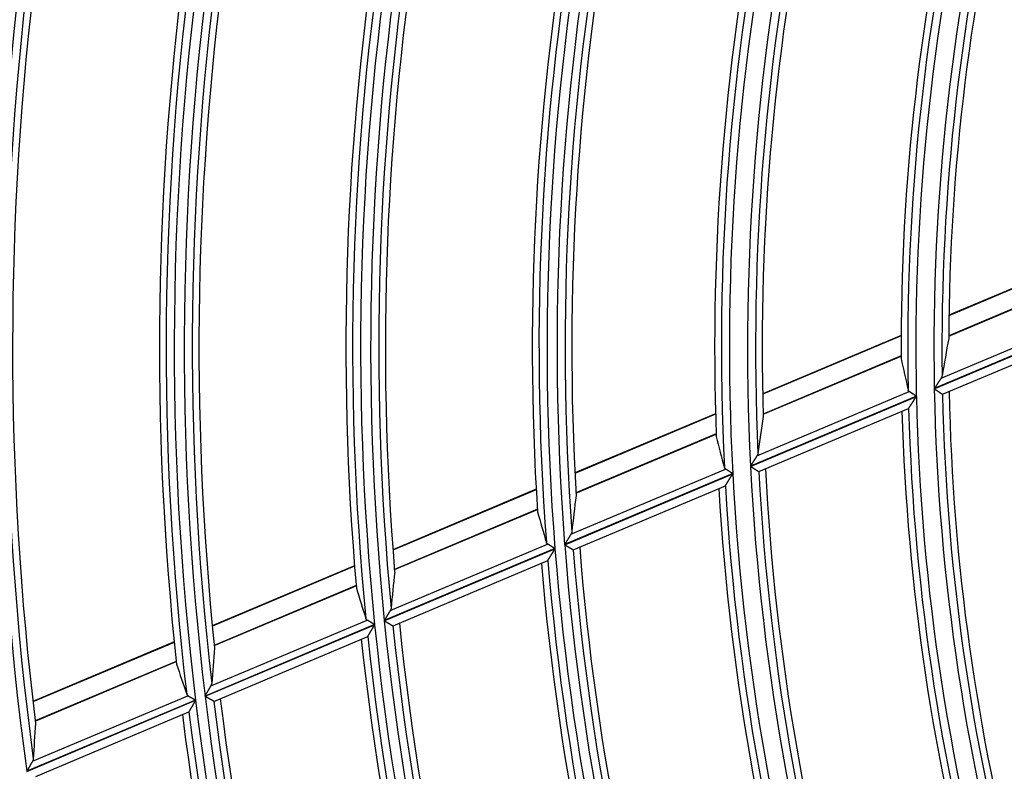
# Model space of a CAD drawing. Units: millimetres. Extents: x 442 to 8862, y 35 to 6040.
# Drawn here: x 1865 to 1926, y 3233 to 3280 of the extents above; entities that cross this region are included whole.
import ezdxf

# ---------------------------------------------------------------- set-up
doc = ezdxf.new("R2010")
doc.units = ezdxf.units.MM
doc.layers.add('LG-Product', color=3, linetype='Continuous')

msp = doc.modelspace()

# ---------------------------------------------------------------- linework, layer by layer
at = {"layer": 'LG-Product', "linetype": 'Continuous'}
for p, q in [((1931.627, 3265.347), (1922.698, 3261.583)), ((1931.629, 3265.376), (1922.699, 3261.612)), ((1931.576, 3264.095), (1922.686, 3260.347)), ((1922.686, 3260.335), (1931.576, 3264.082)), ((1932.422, 3261.569), (1921.798, 3257.09)), ((1921.798, 3257.073), (1932.421, 3261.551)), ((1922.218, 3257.734), (1931.996, 3261.856)), ((1922.311, 3256.747), (1931.912, 3260.794)), ((1919.748, 3260.369), (1911.213, 3256.771)), ((1919.748, 3260.339), (1911.213, 3256.742)), ((1919.747, 3259.108), (1911.242, 3255.523)), ((1911.243, 3255.511), (1919.747, 3259.096)), ((1920.69, 3256.624), (1910.458, 3252.31)), ((1910.459, 3252.293), (1920.691, 3256.606)), ((1910.858, 3252.946), (1920.254, 3256.907)), ((1922.301, 3256.747), (1922.309, 3256.746)), ((1910.982, 3251.971), (1920.215, 3255.863)), ((1908.303, 3255.544), (1899.626, 3251.887)), ((1908.304, 3255.515), (1899.627, 3251.858)), ((1908.343, 3254.301), (1899.692, 3250.655)), ((1899.693, 3250.643), (1908.343, 3254.289)), ((1909.363, 3251.849), (1898.994, 3247.478)), ((1898.995, 3247.461), (1909.364, 3251.832)), ((1899.378, 3248.107), (1908.918, 3252.128)), ((1910.973, 3251.971), (1910.98, 3251.97)), ((1899.528, 3247.143), (1908.911, 3251.098)), ((1897.238, 3250.88), (1888.398, 3247.154)), ((1897.239, 3250.851), (1888.401, 3247.126)), ((1897.31, 3249.651), (1888.494, 3245.934)), ((1888.495, 3245.922), (1897.311, 3249.639)), ((1888.237, 3243.411), (1897.942, 3247.501)), ((1898.395, 3247.225), (1887.866, 3242.787)), ((1887.868, 3242.771), (1898.396, 3247.208)), ((1899.518, 3247.143), (1899.526, 3247.142)), ((1886.03, 3246.156), (1877.258, 3242.458)), ((1886.033, 3246.127), (1877.261, 3242.43)), ((1888.408, 3242.456), (1897.961, 3246.482)), ((1886.131, 3244.938), (1877.378, 3241.249)), ((1877.379, 3241.237), (1886.132, 3244.926)), ((1887.271, 3242.536), (1876.81, 3238.127)), ((1876.812, 3238.11), (1887.273, 3242.52)), ((1877.17, 3238.746), (1886.811, 3242.81)), ((1888.398, 3242.456), (1888.406, 3242.455)), ((1874.906, 3241.466), (1866.187, 3237.791)), ((1874.909, 3241.438), (1866.19, 3237.763)), ((1877.358, 3237.798), (1886.852, 3241.8)), ((1875.031, 3240.259), (1866.329, 3236.591)), ((1866.331, 3236.58), (1875.032, 3240.248)), ((1876.219, 3237.878), (1865.813, 3233.491)), ((1865.815, 3233.475), (1876.221, 3237.861)), ((1866.163, 3234.106), (1875.753, 3238.148)), ((1877.358, 3237.798), (1877.35, 3237.799)), ((1866.368, 3233.165), (1875.803, 3237.142)), ((1875.809, 3237.149), (1875.802, 3237.142))]:
    msp.add_line(p, q, dxfattribs=at)
for points in [[(1922.218, 3257.734), (1922.211, 3257.724), (1922.204, 3257.714), (1922.197, 3257.703), (1922.19, 3257.692), (1922.183, 3257.681), (1922.175, 3257.67), (1922.168, 3257.658), (1922.16, 3257.647), (1922.153, 3257.635), (1922.145, 3257.623), (1922.137, 3257.611), (1922.129, 3257.599), (1922.121, 3257.586), (1922.113, 3257.574), (1922.105, 3257.561), (1922.096, 3257.549), (1922.088, 3257.536), (1922.08, 3257.523), (1922.071, 3257.51), (1922.063, 3257.497), (1922.054, 3257.484), (1922.046, 3257.471), (1922.037, 3257.458), (1922.029, 3257.445), (1922.02, 3257.432), (1922.011, 3257.418), (1922.003, 3257.405), (1921.994, 3257.392), (1921.985, 3257.378), (1921.977, 3257.365), (1921.968, 3257.352), (1921.959, 3257.338), (1921.95, 3257.325), (1921.942, 3257.311), (1921.933, 3257.297), (1921.924, 3257.284), (1921.915, 3257.27), (1921.906, 3257.256), (1921.897, 3257.243), (1921.888, 3257.229), (1921.879, 3257.215), (1921.87, 3257.201), (1921.861, 3257.187), (1921.852, 3257.174), (1921.843, 3257.16), (1921.834, 3257.146), (1921.825, 3257.132), (1921.816, 3257.118), (1921.807, 3257.104), (1921.798, 3257.09)], [(1922.281, 3257.885), (1922.281, 3257.882), (1922.28, 3257.879), (1922.28, 3257.876), (1922.279, 3257.873), (1922.279, 3257.87), (1922.278, 3257.867), (1922.277, 3257.865), (1922.276, 3257.862), (1922.276, 3257.859), (1922.275, 3257.856), (1922.274, 3257.853), (1922.273, 3257.85), (1922.272, 3257.847), (1922.271, 3257.844), (1922.27, 3257.841), (1922.269, 3257.838), (1922.268, 3257.835), (1922.267, 3257.832), (1922.266, 3257.829), (1922.265, 3257.826), (1922.264, 3257.823), (1922.263, 3257.82), (1922.262, 3257.817), (1922.26, 3257.814), (1922.259, 3257.811), (1922.258, 3257.808), (1922.257, 3257.805), (1922.255, 3257.802), (1922.254, 3257.799), (1922.252, 3257.796), (1922.251, 3257.793), (1922.249, 3257.79), (1922.248, 3257.787), (1922.246, 3257.784), (1922.245, 3257.781), (1922.243, 3257.778), (1922.242, 3257.775), (1922.24, 3257.771), (1922.238, 3257.768), (1922.237, 3257.765), (1922.235, 3257.762), (1922.233, 3257.759), (1922.231, 3257.756), (1922.229, 3257.753), (1922.227, 3257.75), (1922.226, 3257.747), (1922.224, 3257.744), (1922.222, 3257.741), (1922.22, 3257.737), (1922.218, 3257.734)], [(1921.798, 3257.073), (1921.812, 3257.064), (1921.825, 3257.055), (1921.839, 3257.047), (1921.852, 3257.038), (1921.866, 3257.029), (1921.879, 3257.021), (1921.893, 3257.012), (1921.906, 3257.003), (1921.919, 3256.995), (1921.932, 3256.986), (1921.945, 3256.978), (1921.958, 3256.969), (1921.971, 3256.961), (1921.984, 3256.952), (1921.997, 3256.944), (1922.01, 3256.936), (1922.022, 3256.928), (1922.035, 3256.919), (1922.047, 3256.911), (1922.059, 3256.904), (1922.071, 3256.896), (1922.083, 3256.888), (1922.095, 3256.881), (1922.106, 3256.873), (1922.117, 3256.866), (1922.128, 3256.859), (1922.139, 3256.852), (1922.15, 3256.845), (1922.16, 3256.838), (1922.171, 3256.831), (1922.181, 3256.825), (1922.19, 3256.818), (1922.2, 3256.812), (1922.209, 3256.806), (1922.218, 3256.801), (1922.226, 3256.795), (1922.234, 3256.79), (1922.242, 3256.785), (1922.249, 3256.78), (1922.256, 3256.776), (1922.263, 3256.772), (1922.269, 3256.768), (1922.275, 3256.764), (1922.28, 3256.76), (1922.285, 3256.757), (1922.289, 3256.755), (1922.293, 3256.752), (1922.296, 3256.75), (1922.299, 3256.748), (1922.301, 3256.747)], [(1920.254, 3256.907), (1920.252, 3256.908), (1920.249, 3256.909), (1920.247, 3256.911), (1920.245, 3256.913), (1920.243, 3256.914), (1920.241, 3256.916), (1920.239, 3256.917), (1920.237, 3256.919), (1920.235, 3256.92), (1920.233, 3256.922), (1920.231, 3256.924), (1920.23, 3256.925), (1920.228, 3256.927), (1920.226, 3256.929), (1920.224, 3256.931), (1920.223, 3256.932), (1920.221, 3256.934), (1920.22, 3256.936), (1920.218, 3256.938), (1920.217, 3256.939), (1920.215, 3256.941), (1920.214, 3256.943), (1920.212, 3256.945), (1920.211, 3256.947), (1920.209, 3256.949), (1920.208, 3256.951), (1920.207, 3256.953), (1920.206, 3256.955), (1920.204, 3256.957), (1920.203, 3256.959), (1920.202, 3256.961), (1920.201, 3256.963), (1920.2, 3256.965), (1920.199, 3256.967), (1920.198, 3256.969), (1920.197, 3256.971), (1920.196, 3256.973), (1920.195, 3256.975), (1920.194, 3256.977), (1920.193, 3256.979), (1920.192, 3256.982), (1920.191, 3256.984), (1920.191, 3256.986), (1920.19, 3256.988), (1920.189, 3256.99), (1920.188, 3256.993), (1920.188, 3256.995), (1920.187, 3256.997), (1920.187, 3256.999), (1920.186, 3257.002)], [(1920.213, 3255.866), (1920.216, 3255.871), (1920.219, 3255.876), (1920.224, 3255.883), (1920.229, 3255.891), (1920.234, 3255.899), (1920.24, 3255.909), (1920.247, 3255.919), (1920.254, 3255.93), (1920.261, 3255.942), (1920.269, 3255.954), (1920.277, 3255.966), (1920.286, 3255.979), (1920.294, 3255.993), (1920.303, 3256.007), (1920.313, 3256.021), (1920.322, 3256.036), (1920.332, 3256.051), (1920.341, 3256.066), (1920.351, 3256.081), (1920.361, 3256.096), (1920.371, 3256.112), (1920.381, 3256.128), (1920.392, 3256.144), (1920.402, 3256.16), (1920.413, 3256.176), (1920.423, 3256.193), (1920.434, 3256.209), (1920.445, 3256.226), (1920.456, 3256.243), (1920.467, 3256.26), (1920.478, 3256.277), (1920.489, 3256.294), (1920.5, 3256.311), (1920.511, 3256.328), (1920.522, 3256.345), (1920.533, 3256.362), (1920.544, 3256.379), (1920.555, 3256.397), (1920.566, 3256.414), (1920.577, 3256.431), (1920.589, 3256.448), (1920.6, 3256.466), (1920.611, 3256.483), (1920.622, 3256.501), (1920.634, 3256.518), (1920.645, 3256.536), (1920.656, 3256.553), (1920.668, 3256.571), (1920.679, 3256.589), (1920.691, 3256.606)], [(1920.69, 3256.624), (1920.68, 3256.63), (1920.67, 3256.637), (1920.66, 3256.643), (1920.65, 3256.65), (1920.64, 3256.656), (1920.63, 3256.662), (1920.62, 3256.669), (1920.61, 3256.675), (1920.6, 3256.682), (1920.591, 3256.688), (1920.581, 3256.694), (1920.571, 3256.701), (1920.561, 3256.707), (1920.552, 3256.713), (1920.542, 3256.72), (1920.532, 3256.726), (1920.523, 3256.732), (1920.513, 3256.738), (1920.504, 3256.745), (1920.494, 3256.751), (1920.484, 3256.757), (1920.475, 3256.763), (1920.466, 3256.769), (1920.456, 3256.775), (1920.447, 3256.781), (1920.438, 3256.787), (1920.429, 3256.793), (1920.42, 3256.798), (1920.411, 3256.804), (1920.403, 3256.81), (1920.394, 3256.815), (1920.386, 3256.821), (1920.377, 3256.826), (1920.369, 3256.832), (1920.361, 3256.837), (1920.353, 3256.842), (1920.345, 3256.847), (1920.337, 3256.852), (1920.329, 3256.858), (1920.322, 3256.862), (1920.314, 3256.867), (1920.307, 3256.872), (1920.3, 3256.877), (1920.292, 3256.881), (1920.286, 3256.886), (1920.279, 3256.89), (1920.272, 3256.895), (1920.266, 3256.899), (1920.26, 3256.903), (1920.254, 3256.907)], [(1910.858, 3252.946), (1910.852, 3252.936), (1910.846, 3252.926), (1910.839, 3252.915), (1910.832, 3252.905), (1910.825, 3252.894), (1910.818, 3252.883), (1910.811, 3252.871), (1910.804, 3252.86), (1910.797, 3252.848), (1910.789, 3252.837), (1910.782, 3252.825), (1910.774, 3252.813), (1910.767, 3252.801), (1910.759, 3252.788), (1910.751, 3252.776), (1910.743, 3252.763), (1910.735, 3252.751), (1910.727, 3252.738), (1910.719, 3252.725), (1910.711, 3252.713), (1910.703, 3252.7), (1910.695, 3252.687), (1910.687, 3252.674), (1910.679, 3252.661), (1910.67, 3252.648), (1910.662, 3252.635), (1910.654, 3252.622), (1910.646, 3252.609), (1910.637, 3252.595), (1910.629, 3252.582), (1910.621, 3252.569), (1910.612, 3252.556), (1910.604, 3252.542), (1910.595, 3252.529), (1910.587, 3252.515), (1910.579, 3252.502), (1910.57, 3252.488), (1910.561, 3252.475), (1910.553, 3252.461), (1910.544, 3252.448), (1910.536, 3252.434), (1910.527, 3252.42), (1910.519, 3252.406), (1910.51, 3252.393), (1910.501, 3252.379), (1910.493, 3252.365), (1910.484, 3252.352), (1910.475, 3252.338), (1910.467, 3252.324), (1910.458, 3252.31)], [(1910.917, 3253.095), (1910.917, 3253.092), (1910.917, 3253.089), (1910.916, 3253.086), (1910.916, 3253.083), (1910.915, 3253.08), (1910.915, 3253.078), (1910.914, 3253.075), (1910.913, 3253.072), (1910.913, 3253.069), (1910.912, 3253.066), (1910.911, 3253.063), (1910.91, 3253.06), (1910.91, 3253.057), (1910.909, 3253.054), (1910.908, 3253.051), (1910.907, 3253.048), (1910.906, 3253.045), (1910.905, 3253.043), (1910.904, 3253.04), (1910.903, 3253.037), (1910.902, 3253.034), (1910.901, 3253.031), (1910.9, 3253.028), (1910.899, 3253.025), (1910.898, 3253.022), (1910.896, 3253.019), (1910.895, 3253.016), (1910.894, 3253.013), (1910.893, 3253.01), (1910.891, 3253.007), (1910.89, 3253.004), (1910.888, 3253.001), (1910.887, 3252.998), (1910.886, 3252.995), (1910.884, 3252.992), (1910.883, 3252.989), (1910.881, 3252.986), (1910.88, 3252.983), (1910.878, 3252.98), (1910.876, 3252.977), (1910.875, 3252.974), (1910.873, 3252.971), (1910.871, 3252.968), (1910.869, 3252.965), (1910.868, 3252.962), (1910.866, 3252.958), (1910.864, 3252.955), (1910.862, 3252.952), (1910.86, 3252.949), (1910.858, 3252.946)], [(1908.918, 3252.128), (1908.916, 3252.13), (1908.913, 3252.131), (1908.911, 3252.133), (1908.909, 3252.134), (1908.907, 3252.136), (1908.905, 3252.137), (1908.903, 3252.139), (1908.901, 3252.14), (1908.899, 3252.142), (1908.897, 3252.143), (1908.895, 3252.145), (1908.893, 3252.147), (1908.891, 3252.148), (1908.89, 3252.15), (1908.888, 3252.152), (1908.886, 3252.154), (1908.885, 3252.155), (1908.883, 3252.157), (1908.881, 3252.159), (1908.88, 3252.161), (1908.878, 3252.162), (1908.877, 3252.164), (1908.875, 3252.166), (1908.874, 3252.168), (1908.872, 3252.17), (1908.871, 3252.172), (1908.87, 3252.174), (1908.868, 3252.176), (1908.867, 3252.177), (1908.866, 3252.179), (1908.864, 3252.181), (1908.863, 3252.183), (1908.862, 3252.185), (1908.861, 3252.187), (1908.86, 3252.19), (1908.859, 3252.192), (1908.858, 3252.194), (1908.857, 3252.196), (1908.856, 3252.198), (1908.855, 3252.2), (1908.854, 3252.202), (1908.853, 3252.204), (1908.852, 3252.206), (1908.851, 3252.209), (1908.851, 3252.211), (1908.85, 3252.213), (1908.849, 3252.215), (1908.849, 3252.218), (1908.848, 3252.22), (1908.847, 3252.222)], [(1910.459, 3252.293), (1910.473, 3252.285), (1910.487, 3252.276), (1910.5, 3252.267), (1910.514, 3252.259), (1910.528, 3252.25), (1910.541, 3252.242), (1910.555, 3252.233), (1910.568, 3252.225), (1910.582, 3252.216), (1910.595, 3252.208), (1910.608, 3252.2), (1910.622, 3252.191), (1910.635, 3252.183), (1910.648, 3252.175), (1910.661, 3252.166), (1910.674, 3252.158), (1910.687, 3252.15), (1910.7, 3252.142), (1910.712, 3252.134), (1910.725, 3252.127), (1910.737, 3252.119), (1910.749, 3252.111), (1910.761, 3252.104), (1910.773, 3252.097), (1910.784, 3252.089), (1910.795, 3252.082), (1910.806, 3252.075), (1910.817, 3252.069), (1910.828, 3252.062), (1910.838, 3252.055), (1910.849, 3252.049), (1910.859, 3252.043), (1910.868, 3252.037), (1910.878, 3252.031), (1910.887, 3252.025), (1910.895, 3252.02), (1910.904, 3252.014), (1910.912, 3252.01), (1910.919, 3252.005), (1910.926, 3252), (1910.933, 3251.996), (1910.939, 3251.992), (1910.945, 3251.988), (1910.951, 3251.985), (1910.956, 3251.982), (1910.96, 3251.979), (1910.964, 3251.977), (1910.967, 3251.975), (1910.97, 3251.973), (1910.973, 3251.971)], [(1908.908, 3251.101), (1908.911, 3251.105), (1908.914, 3251.111), (1908.918, 3251.117), (1908.923, 3251.125), (1908.928, 3251.133), (1908.934, 3251.142), (1908.94, 3251.152), (1908.947, 3251.163), (1908.954, 3251.174), (1908.961, 3251.186), (1908.969, 3251.198), (1908.977, 3251.211), (1908.985, 3251.225), (1908.993, 3251.238), (1909.002, 3251.252), (1909.011, 3251.267), (1909.02, 3251.281), (1909.03, 3251.296), (1909.039, 3251.311), (1909.048, 3251.326), (1909.058, 3251.342), (1909.068, 3251.357), (1909.078, 3251.373), (1909.088, 3251.389), (1909.098, 3251.405), (1909.108, 3251.422), (1909.118, 3251.438), (1909.128, 3251.455), (1909.139, 3251.471), (1909.149, 3251.488), (1909.16, 3251.505), (1909.17, 3251.522), (1909.181, 3251.539), (1909.191, 3251.556), (1909.202, 3251.572), (1909.213, 3251.59), (1909.223, 3251.607), (1909.234, 3251.624), (1909.245, 3251.641), (1909.256, 3251.658), (1909.266, 3251.675), (1909.277, 3251.692), (1909.288, 3251.71), (1909.299, 3251.727), (1909.31, 3251.744), (1909.32, 3251.762), (1909.331, 3251.779), (1909.342, 3251.797), (1909.353, 3251.814), (1909.364, 3251.832)], [(1909.363, 3251.849), (1909.353, 3251.855), (1909.343, 3251.862), (1909.333, 3251.868), (1909.323, 3251.875), (1909.312, 3251.881), (1909.302, 3251.887), (1909.292, 3251.894), (1909.282, 3251.9), (1909.272, 3251.906), (1909.262, 3251.912), (1909.252, 3251.919), (1909.242, 3251.925), (1909.232, 3251.931), (1909.222, 3251.937), (1909.212, 3251.943), (1909.203, 3251.95), (1909.193, 3251.956), (1909.183, 3251.962), (1909.173, 3251.968), (1909.164, 3251.974), (1909.154, 3251.98), (1909.144, 3251.986), (1909.135, 3251.992), (1909.125, 3251.998), (1909.116, 3252.004), (1909.107, 3252.01), (1909.098, 3252.016), (1909.088, 3252.021), (1909.079, 3252.027), (1909.071, 3252.032), (1909.062, 3252.038), (1909.053, 3252.043), (1909.044, 3252.049), (1909.036, 3252.054), (1909.028, 3252.059), (1909.019, 3252.065), (1909.011, 3252.07), (1909.003, 3252.075), (1908.995, 3252.08), (1908.987, 3252.085), (1908.979, 3252.09), (1908.972, 3252.094), (1908.965, 3252.099), (1908.957, 3252.103), (1908.95, 3252.108), (1908.944, 3252.112), (1908.937, 3252.116), (1908.93, 3252.12), (1908.924, 3252.124), (1908.918, 3252.128)], [(1899.378, 3248.107), (1899.372, 3248.097), (1899.366, 3248.087), (1899.36, 3248.077), (1899.353, 3248.066), (1899.347, 3248.055), (1899.34, 3248.044), (1899.333, 3248.033), (1899.326, 3248.022), (1899.319, 3248.011), (1899.312, 3247.999), (1899.305, 3247.987), (1899.298, 3247.975), (1899.29, 3247.963), (1899.283, 3247.951), (1899.275, 3247.939), (1899.268, 3247.927), (1899.26, 3247.914), (1899.253, 3247.902), (1899.245, 3247.889), (1899.237, 3247.876), (1899.229, 3247.864), (1899.222, 3247.851), (1899.214, 3247.838), (1899.206, 3247.825), (1899.198, 3247.812), (1899.19, 3247.799), (1899.182, 3247.787), (1899.174, 3247.773), (1899.166, 3247.76), (1899.158, 3247.747), (1899.15, 3247.734), (1899.142, 3247.721), (1899.134, 3247.708), (1899.126, 3247.694), (1899.118, 3247.681), (1899.11, 3247.668), (1899.102, 3247.654), (1899.093, 3247.641), (1899.085, 3247.628), (1899.077, 3247.614), (1899.069, 3247.6), (1899.06, 3247.587), (1899.052, 3247.573), (1899.044, 3247.56), (1899.036, 3247.546), (1899.027, 3247.533), (1899.019, 3247.519), (1899.011, 3247.505), (1899.002, 3247.492), (1898.994, 3247.478)], [(1899.433, 3248.254), (1899.433, 3248.251), (1899.433, 3248.248), (1899.432, 3248.245), (1899.432, 3248.243), (1899.431, 3248.24), (1899.431, 3248.237), (1899.43, 3248.234), (1899.43, 3248.231), (1899.429, 3248.228), (1899.429, 3248.225), (1899.428, 3248.223), (1899.427, 3248.22), (1899.426, 3248.217), (1899.426, 3248.214), (1899.425, 3248.211), (1899.424, 3248.208), (1899.423, 3248.205), (1899.422, 3248.202), (1899.421, 3248.199), (1899.421, 3248.197), (1899.42, 3248.194), (1899.419, 3248.191), (1899.418, 3248.188), (1899.416, 3248.185), (1899.415, 3248.182), (1899.414, 3248.179), (1899.413, 3248.176), (1899.412, 3248.173), (1899.411, 3248.17), (1899.409, 3248.167), (1899.408, 3248.164), (1899.407, 3248.161), (1899.406, 3248.158), (1899.404, 3248.155), (1899.403, 3248.152), (1899.401, 3248.149), (1899.4, 3248.146), (1899.398, 3248.143), (1899.397, 3248.14), (1899.395, 3248.137), (1899.394, 3248.134), (1899.392, 3248.131), (1899.39, 3248.128), (1899.389, 3248.125), (1899.387, 3248.122), (1899.385, 3248.119), (1899.384, 3248.116), (1899.382, 3248.113), (1899.38, 3248.11), (1899.378, 3248.107)], [(1897.942, 3247.501), (1897.939, 3247.503), (1897.937, 3247.504), (1897.935, 3247.506), (1897.933, 3247.507), (1897.931, 3247.509), (1897.928, 3247.51), (1897.926, 3247.512), (1897.924, 3247.513), (1897.922, 3247.515), (1897.92, 3247.516), (1897.918, 3247.518), (1897.917, 3247.52), (1897.915, 3247.521), (1897.913, 3247.523), (1897.911, 3247.525), (1897.909, 3247.526), (1897.908, 3247.528), (1897.906, 3247.53), (1897.904, 3247.532), (1897.903, 3247.533), (1897.901, 3247.535), (1897.899, 3247.537), (1897.898, 3247.539), (1897.896, 3247.541), (1897.895, 3247.542), (1897.894, 3247.544), (1897.892, 3247.546), (1897.891, 3247.548), (1897.889, 3247.55), (1897.888, 3247.552), (1897.887, 3247.554), (1897.886, 3247.556), (1897.884, 3247.558), (1897.883, 3247.56), (1897.882, 3247.562), (1897.881, 3247.564), (1897.88, 3247.566), (1897.879, 3247.568), (1897.878, 3247.57), (1897.877, 3247.572), (1897.876, 3247.574), (1897.875, 3247.577), (1897.874, 3247.579), (1897.873, 3247.581), (1897.872, 3247.583), (1897.871, 3247.585), (1897.871, 3247.588), (1897.87, 3247.59), (1897.869, 3247.592), (1897.869, 3247.594)], [(1898.395, 3247.225), (1898.384, 3247.232), (1898.374, 3247.238), (1898.364, 3247.244), (1898.353, 3247.251), (1898.343, 3247.257), (1898.333, 3247.263), (1898.322, 3247.269), (1898.312, 3247.276), (1898.302, 3247.282), (1898.292, 3247.288), (1898.282, 3247.294), (1898.272, 3247.3), (1898.262, 3247.306), (1898.251, 3247.313), (1898.241, 3247.319), (1898.232, 3247.325), (1898.222, 3247.331), (1898.212, 3247.337), (1898.202, 3247.343), (1898.192, 3247.349), (1898.182, 3247.355), (1898.172, 3247.361), (1898.163, 3247.367), (1898.153, 3247.373), (1898.143, 3247.378), (1898.134, 3247.384), (1898.125, 3247.39), (1898.115, 3247.395), (1898.106, 3247.401), (1898.097, 3247.407), (1898.088, 3247.412), (1898.079, 3247.417), (1898.071, 3247.423), (1898.062, 3247.428), (1898.053, 3247.433), (1898.045, 3247.438), (1898.037, 3247.443), (1898.028, 3247.449), (1898.02, 3247.453), (1898.012, 3247.458), (1898.004, 3247.463), (1897.997, 3247.468), (1897.989, 3247.472), (1897.982, 3247.477), (1897.975, 3247.481), (1897.968, 3247.485), (1897.961, 3247.49), (1897.954, 3247.494), (1897.948, 3247.498), (1897.942, 3247.501)], [(1898.995, 3247.461), (1899.009, 3247.453), (1899.023, 3247.444), (1899.037, 3247.436), (1899.051, 3247.427), (1899.065, 3247.419), (1899.079, 3247.41), (1899.092, 3247.402), (1899.106, 3247.394), (1899.12, 3247.385), (1899.133, 3247.377), (1899.147, 3247.369), (1899.16, 3247.361), (1899.174, 3247.352), (1899.187, 3247.344), (1899.2, 3247.336), (1899.214, 3247.328), (1899.227, 3247.32), (1899.24, 3247.312), (1899.252, 3247.305), (1899.265, 3247.297), (1899.277, 3247.289), (1899.29, 3247.282), (1899.302, 3247.274), (1899.314, 3247.267), (1899.326, 3247.26), (1899.337, 3247.253), (1899.348, 3247.246), (1899.36, 3247.239), (1899.371, 3247.233), (1899.381, 3247.226), (1899.392, 3247.22), (1899.402, 3247.214), (1899.412, 3247.208), (1899.421, 3247.202), (1899.43, 3247.196), (1899.439, 3247.191), (1899.448, 3247.186), (1899.456, 3247.181), (1899.463, 3247.176), (1899.471, 3247.172), (1899.478, 3247.168), (1899.484, 3247.164), (1899.49, 3247.16), (1899.496, 3247.157), (1899.501, 3247.154), (1899.505, 3247.151), (1899.509, 3247.148), (1899.513, 3247.146), (1899.516, 3247.144), (1899.518, 3247.143)], [(1897.957, 3246.485), (1897.96, 3246.489), (1897.963, 3246.494), (1897.967, 3246.501), (1897.971, 3246.508), (1897.976, 3246.516), (1897.981, 3246.525), (1897.987, 3246.535), (1897.994, 3246.545), (1898, 3246.556), (1898.007, 3246.568), (1898.015, 3246.58), (1898.022, 3246.593), (1898.03, 3246.606), (1898.038, 3246.619), (1898.047, 3246.633), (1898.055, 3246.647), (1898.064, 3246.662), (1898.073, 3246.676), (1898.082, 3246.691), (1898.091, 3246.706), (1898.1, 3246.722), (1898.11, 3246.737), (1898.119, 3246.753), (1898.129, 3246.769), (1898.139, 3246.785), (1898.148, 3246.801), (1898.158, 3246.817), (1898.168, 3246.833), (1898.178, 3246.85), (1898.188, 3246.867), (1898.198, 3246.883), (1898.209, 3246.9), (1898.219, 3246.917), (1898.229, 3246.934), (1898.239, 3246.951), (1898.25, 3246.967), (1898.26, 3246.984), (1898.27, 3247.001), (1898.281, 3247.018), (1898.291, 3247.036), (1898.301, 3247.053), (1898.312, 3247.07), (1898.322, 3247.087), (1898.333, 3247.104), (1898.343, 3247.121), (1898.354, 3247.139), (1898.364, 3247.156), (1898.375, 3247.174), (1898.385, 3247.191), (1898.396, 3247.208)], [(1888.237, 3243.411), (1888.231, 3243.401), (1888.225, 3243.391), (1888.219, 3243.381), (1888.213, 3243.37), (1888.207, 3243.36), (1888.2, 3243.349), (1888.194, 3243.338), (1888.187, 3243.327), (1888.181, 3243.316), (1888.174, 3243.304), (1888.167, 3243.293), (1888.16, 3243.281), (1888.153, 3243.269), (1888.146, 3243.257), (1888.138, 3243.245), (1888.131, 3243.233), (1888.124, 3243.22), (1888.116, 3243.208), (1888.109, 3243.195), (1888.101, 3243.183), (1888.094, 3243.17), (1888.086, 3243.158), (1888.079, 3243.145), (1888.071, 3243.132), (1888.064, 3243.119), (1888.056, 3243.107), (1888.048, 3243.094), (1888.041, 3243.081), (1888.033, 3243.068), (1888.025, 3243.055), (1888.017, 3243.042), (1888.01, 3243.029), (1888.002, 3243.016), (1887.994, 3243.002), (1887.986, 3242.989), (1887.978, 3242.976), (1887.97, 3242.963), (1887.962, 3242.949), (1887.954, 3242.936), (1887.946, 3242.922), (1887.938, 3242.909), (1887.93, 3242.896), (1887.922, 3242.882), (1887.914, 3242.868), (1887.906, 3242.855), (1887.898, 3242.841), (1887.89, 3242.828), (1887.882, 3242.814), (1887.874, 3242.801), (1887.866, 3242.787)], [(1888.289, 3243.556), (1888.289, 3243.554), (1888.289, 3243.551), (1888.288, 3243.548), (1888.288, 3243.545), (1888.288, 3243.542), (1888.287, 3243.54), (1888.287, 3243.537), (1888.286, 3243.534), (1888.286, 3243.531), (1888.285, 3243.528), (1888.285, 3243.525), (1888.284, 3243.523), (1888.283, 3243.52), (1888.283, 3243.517), (1888.282, 3243.514), (1888.281, 3243.511), (1888.28, 3243.508), (1888.279, 3243.505), (1888.279, 3243.503), (1888.278, 3243.5), (1888.277, 3243.497), (1888.276, 3243.494), (1888.275, 3243.491), (1888.274, 3243.488), (1888.273, 3243.485), (1888.272, 3243.482), (1888.271, 3243.479), (1888.27, 3243.476), (1888.268, 3243.473), (1888.267, 3243.47), (1888.266, 3243.468), (1888.265, 3243.465), (1888.264, 3243.462), (1888.262, 3243.459), (1888.261, 3243.456), (1888.26, 3243.453), (1888.258, 3243.45), (1888.257, 3243.447), (1888.255, 3243.444), (1888.254, 3243.441), (1888.252, 3243.438), (1888.251, 3243.435), (1888.249, 3243.432), (1888.248, 3243.429), (1888.246, 3243.426), (1888.244, 3243.423), (1888.243, 3243.42), (1888.241, 3243.417), (1888.239, 3243.414), (1888.237, 3243.411)], [(1886.811, 3242.81), (1886.809, 3242.811), (1886.807, 3242.812), (1886.804, 3242.814), (1886.802, 3242.815), (1886.8, 3242.817), (1886.798, 3242.818), (1886.796, 3242.82), (1886.794, 3242.821), (1886.792, 3242.823), (1886.79, 3242.825), (1886.788, 3242.826), (1886.786, 3242.828), (1886.784, 3242.829), (1886.782, 3242.831), (1886.78, 3242.833), (1886.778, 3242.834), (1886.777, 3242.836), (1886.775, 3242.838), (1886.773, 3242.839), (1886.771, 3242.841), (1886.77, 3242.843), (1886.768, 3242.845), (1886.767, 3242.847), (1886.765, 3242.848), (1886.764, 3242.85), (1886.762, 3242.852), (1886.761, 3242.854), (1886.759, 3242.856), (1886.758, 3242.858), (1886.757, 3242.86), (1886.755, 3242.862), (1886.754, 3242.864), (1886.753, 3242.866), (1886.751, 3242.868), (1886.75, 3242.87), (1886.749, 3242.872), (1886.748, 3242.874), (1886.747, 3242.876), (1886.746, 3242.878), (1886.745, 3242.88), (1886.744, 3242.882), (1886.743, 3242.884), (1886.742, 3242.886), (1886.741, 3242.888), (1886.74, 3242.891), (1886.739, 3242.893), (1886.738, 3242.895), (1886.737, 3242.897), (1886.737, 3242.899), (1886.736, 3242.902)], [(1887.271, 3242.536), (1887.261, 3242.543), (1887.25, 3242.549), (1887.24, 3242.555), (1887.229, 3242.561), (1887.219, 3242.568), (1887.208, 3242.574), (1887.198, 3242.58), (1887.188, 3242.586), (1887.177, 3242.592), (1887.167, 3242.598), (1887.157, 3242.604), (1887.146, 3242.611), (1887.136, 3242.617), (1887.126, 3242.623), (1887.116, 3242.629), (1887.106, 3242.635), (1887.096, 3242.641), (1887.086, 3242.647), (1887.076, 3242.653), (1887.065, 3242.659), (1887.056, 3242.664), (1887.046, 3242.67), (1887.036, 3242.676), (1887.026, 3242.682), (1887.016, 3242.688), (1887.007, 3242.693), (1886.997, 3242.699), (1886.988, 3242.705), (1886.979, 3242.71), (1886.969, 3242.716), (1886.96, 3242.721), (1886.951, 3242.726), (1886.942, 3242.732), (1886.934, 3242.737), (1886.925, 3242.742), (1886.916, 3242.747), (1886.908, 3242.752), (1886.899, 3242.757), (1886.891, 3242.762), (1886.883, 3242.767), (1886.875, 3242.772), (1886.867, 3242.776), (1886.86, 3242.781), (1886.852, 3242.785), (1886.845, 3242.79), (1886.838, 3242.794), (1886.831, 3242.798), (1886.824, 3242.802), (1886.818, 3242.806), (1886.811, 3242.81)], [(1886.848, 3241.802), (1886.851, 3241.806), (1886.854, 3241.812), (1886.857, 3241.818), (1886.862, 3241.825), (1886.866, 3241.833), (1886.872, 3241.842), (1886.877, 3241.851), (1886.883, 3241.862), (1886.89, 3241.872), (1886.896, 3241.884), (1886.904, 3241.896), (1886.911, 3241.908), (1886.918, 3241.921), (1886.926, 3241.934), (1886.934, 3241.948), (1886.943, 3241.962), (1886.951, 3241.976), (1886.96, 3241.991), (1886.968, 3242.006), (1886.977, 3242.021), (1886.986, 3242.036), (1886.995, 3242.051), (1887.004, 3242.067), (1887.014, 3242.082), (1887.023, 3242.098), (1887.033, 3242.114), (1887.042, 3242.13), (1887.052, 3242.147), (1887.062, 3242.163), (1887.071, 3242.18), (1887.081, 3242.196), (1887.091, 3242.213), (1887.101, 3242.23), (1887.111, 3242.246), (1887.121, 3242.263), (1887.131, 3242.28), (1887.141, 3242.297), (1887.151, 3242.314), (1887.161, 3242.331), (1887.171, 3242.348), (1887.181, 3242.365), (1887.191, 3242.382), (1887.201, 3242.399), (1887.211, 3242.416), (1887.222, 3242.433), (1887.232, 3242.45), (1887.242, 3242.468), (1887.252, 3242.485), (1887.263, 3242.502), (1887.273, 3242.52)], [(1887.868, 3242.771), (1887.882, 3242.762), (1887.896, 3242.754), (1887.91, 3242.745), (1887.924, 3242.737), (1887.938, 3242.729), (1887.952, 3242.72), (1887.966, 3242.712), (1887.98, 3242.704), (1887.994, 3242.696), (1888.008, 3242.688), (1888.021, 3242.679), (1888.035, 3242.671), (1888.048, 3242.663), (1888.062, 3242.655), (1888.075, 3242.647), (1888.089, 3242.639), (1888.102, 3242.631), (1888.115, 3242.624), (1888.128, 3242.616), (1888.141, 3242.608), (1888.154, 3242.601), (1888.166, 3242.594), (1888.178, 3242.586), (1888.19, 3242.579), (1888.202, 3242.572), (1888.214, 3242.565), (1888.226, 3242.558), (1888.237, 3242.551), (1888.248, 3242.545), (1888.259, 3242.538), (1888.27, 3242.532), (1888.28, 3242.526), (1888.29, 3242.52), (1888.3, 3242.514), (1888.309, 3242.509), (1888.318, 3242.504), (1888.326, 3242.498), (1888.335, 3242.494), (1888.343, 3242.489), (1888.35, 3242.484), (1888.357, 3242.48), (1888.364, 3242.476), (1888.37, 3242.473), (1888.375, 3242.469), (1888.381, 3242.466), (1888.385, 3242.464), (1888.389, 3242.461), (1888.393, 3242.459), (1888.396, 3242.457), (1888.398, 3242.456)], [(1877.17, 3238.746), (1877.172, 3238.749), (1877.174, 3238.752), (1877.176, 3238.755), (1877.177, 3238.758), (1877.179, 3238.761), (1877.181, 3238.764), (1877.182, 3238.767), (1877.184, 3238.77), (1877.185, 3238.773), (1877.187, 3238.776), (1877.188, 3238.779), (1877.189, 3238.782), (1877.191, 3238.785), (1877.192, 3238.788), (1877.193, 3238.791), (1877.195, 3238.793), (1877.196, 3238.796), (1877.197, 3238.799), (1877.198, 3238.802), (1877.2, 3238.805), (1877.201, 3238.808), (1877.202, 3238.811), (1877.203, 3238.814), (1877.204, 3238.817), (1877.205, 3238.82), (1877.206, 3238.823), (1877.207, 3238.825), (1877.208, 3238.828), (1877.209, 3238.831), (1877.209, 3238.834), (1877.21, 3238.837), (1877.211, 3238.84), (1877.212, 3238.843), (1877.213, 3238.846), (1877.213, 3238.848), (1877.214, 3238.851), (1877.215, 3238.854), (1877.215, 3238.857), (1877.216, 3238.86), (1877.216, 3238.862), (1877.217, 3238.865), (1877.217, 3238.868), (1877.218, 3238.871), (1877.218, 3238.874), (1877.219, 3238.876), (1877.219, 3238.879), (1877.219, 3238.882), (1877.219, 3238.885), (1877.22, 3238.888), (1877.22, 3238.89)], [(1875.676, 3238.239), (1875.677, 3238.237), (1875.677, 3238.235), (1875.678, 3238.233), (1875.679, 3238.231), (1875.68, 3238.228), (1875.681, 3238.226), (1875.682, 3238.224), (1875.683, 3238.222), (1875.684, 3238.22), (1875.685, 3238.218), (1875.686, 3238.216), (1875.687, 3238.214), (1875.688, 3238.212), (1875.689, 3238.21), (1875.691, 3238.208), (1875.692, 3238.206), (1875.693, 3238.204), (1875.694, 3238.202), (1875.696, 3238.2), (1875.697, 3238.198), (1875.698, 3238.196), (1875.7, 3238.194), (1875.701, 3238.192), (1875.703, 3238.191), (1875.704, 3238.189), (1875.706, 3238.187), (1875.707, 3238.185), (1875.709, 3238.183), (1875.711, 3238.182), (1875.712, 3238.18), (1875.714, 3238.178), (1875.716, 3238.176), (1875.718, 3238.175), (1875.719, 3238.173), (1875.721, 3238.171), (1875.723, 3238.17), (1875.725, 3238.168), (1875.727, 3238.166), (1875.729, 3238.165), (1875.731, 3238.163), (1875.733, 3238.161), (1875.735, 3238.16), (1875.737, 3238.158), (1875.739, 3238.157), (1875.741, 3238.155), (1875.744, 3238.154), (1875.746, 3238.152), (1875.748, 3238.151), (1875.751, 3238.15), (1875.753, 3238.148)], [(1876.81, 3238.127), (1876.818, 3238.14), (1876.826, 3238.154), (1876.834, 3238.167), (1876.842, 3238.181), (1876.849, 3238.194), (1876.857, 3238.207), (1876.865, 3238.221), (1876.873, 3238.234), (1876.88, 3238.247), (1876.888, 3238.261), (1876.896, 3238.274), (1876.903, 3238.287), (1876.911, 3238.3), (1876.919, 3238.313), (1876.926, 3238.326), (1876.934, 3238.339), (1876.941, 3238.352), (1876.949, 3238.366), (1876.957, 3238.378), (1876.964, 3238.391), (1876.972, 3238.404), (1876.979, 3238.417), (1876.987, 3238.43), (1876.994, 3238.443), (1877.002, 3238.456), (1877.009, 3238.469), (1877.016, 3238.481), (1877.024, 3238.494), (1877.031, 3238.507), (1877.039, 3238.519), (1877.046, 3238.532), (1877.053, 3238.544), (1877.06, 3238.557), (1877.067, 3238.569), (1877.074, 3238.581), (1877.081, 3238.593), (1877.088, 3238.605), (1877.095, 3238.616), (1877.102, 3238.628), (1877.109, 3238.64), (1877.115, 3238.651), (1877.122, 3238.662), (1877.128, 3238.673), (1877.135, 3238.684), (1877.141, 3238.695), (1877.147, 3238.706), (1877.153, 3238.716), (1877.159, 3238.726), (1877.165, 3238.736), (1877.17, 3238.746)], [(1875.753, 3238.148), (1875.759, 3238.144), (1875.766, 3238.141), (1875.773, 3238.137), (1875.78, 3238.133), (1875.787, 3238.128), (1875.794, 3238.124), (1875.802, 3238.12), (1875.81, 3238.115), (1875.817, 3238.111), (1875.825, 3238.106), (1875.834, 3238.101), (1875.842, 3238.097), (1875.85, 3238.092), (1875.859, 3238.087), (1875.868, 3238.082), (1875.877, 3238.076), (1875.886, 3238.071), (1875.895, 3238.066), (1875.904, 3238.061), (1875.913, 3238.055), (1875.922, 3238.05), (1875.932, 3238.044), (1875.941, 3238.039), (1875.951, 3238.033), (1875.961, 3238.028), (1875.97, 3238.022), (1875.98, 3238.016), (1875.99, 3238.01), (1876, 3238.005), (1876.01, 3237.999), (1876.02, 3237.993), (1876.031, 3237.987), (1876.041, 3237.981), (1876.051, 3237.975), (1876.061, 3237.969), (1876.072, 3237.963), (1876.082, 3237.957), (1876.092, 3237.951), (1876.103, 3237.945), (1876.113, 3237.939), (1876.124, 3237.933), (1876.134, 3237.927), (1876.145, 3237.921), (1876.155, 3237.915), (1876.166, 3237.908), (1876.176, 3237.902), (1876.187, 3237.896), (1876.198, 3237.89), (1876.208, 3237.884), (1876.219, 3237.878)], [(1876.221, 3237.861), (1876.211, 3237.844), (1876.201, 3237.826), (1876.191, 3237.809), (1876.181, 3237.792), (1876.171, 3237.775), (1876.161, 3237.758), (1876.151, 3237.741), (1876.141, 3237.724), (1876.131, 3237.707), (1876.122, 3237.69), (1876.112, 3237.673), (1876.102, 3237.656), (1876.092, 3237.639), (1876.083, 3237.623), (1876.073, 3237.606), (1876.063, 3237.589), (1876.054, 3237.573), (1876.044, 3237.556), (1876.035, 3237.54), (1876.025, 3237.523), (1876.016, 3237.507), (1876.006, 3237.49), (1875.997, 3237.474), (1875.987, 3237.458), (1875.978, 3237.442), (1875.969, 3237.426), (1875.96, 3237.41), (1875.951, 3237.395), (1875.942, 3237.38), (1875.933, 3237.365), (1875.925, 3237.35), (1875.916, 3237.335), (1875.908, 3237.321), (1875.9, 3237.307), (1875.892, 3237.293), (1875.884, 3237.279), (1875.876, 3237.266), (1875.869, 3237.253), (1875.862, 3237.241), (1875.855, 3237.229), (1875.849, 3237.218), (1875.842, 3237.207), (1875.837, 3237.197), (1875.831, 3237.188), (1875.826, 3237.179), (1875.821, 3237.171), (1875.817, 3237.164), (1875.814, 3237.158), (1875.811, 3237.153), (1875.809, 3237.149)], [(1877.35, 3237.799), (1877.348, 3237.8), (1877.344, 3237.802), (1877.341, 3237.804), (1877.337, 3237.806), (1877.332, 3237.809), (1877.327, 3237.812), (1877.321, 3237.815), (1877.315, 3237.819), (1877.308, 3237.823), (1877.301, 3237.827), (1877.293, 3237.831), (1877.285, 3237.836), (1877.277, 3237.841), (1877.268, 3237.846), (1877.259, 3237.851), (1877.25, 3237.857), (1877.24, 3237.862), (1877.23, 3237.868), (1877.219, 3237.874), (1877.209, 3237.881), (1877.198, 3237.887), (1877.186, 3237.893), (1877.175, 3237.9), (1877.163, 3237.907), (1877.151, 3237.914), (1877.139, 3237.921), (1877.127, 3237.928), (1877.114, 3237.935), (1877.102, 3237.943), (1877.089, 3237.95), (1877.076, 3237.958), (1877.063, 3237.965), (1877.049, 3237.973), (1877.036, 3237.98), (1877.023, 3237.988), (1877.009, 3237.996), (1876.996, 3238.004), (1876.982, 3238.012), (1876.968, 3238.02), (1876.954, 3238.028), (1876.941, 3238.036), (1876.926, 3238.044), (1876.912, 3238.052), (1876.898, 3238.061), (1876.884, 3238.069), (1876.87, 3238.077), (1876.855, 3238.085), (1876.841, 3238.094), (1876.827, 3238.102), (1876.812, 3238.11)], [(1866.163, 3234.106), (1866.158, 3234.096), (1866.152, 3234.087), (1866.147, 3234.077), (1866.141, 3234.067), (1866.135, 3234.056), (1866.129, 3234.046), (1866.123, 3234.035), (1866.117, 3234.024), (1866.11, 3234.013), (1866.104, 3234.002), (1866.097, 3233.99), (1866.091, 3233.979), (1866.084, 3233.967), (1866.077, 3233.955), (1866.071, 3233.944), (1866.064, 3233.931), (1866.057, 3233.919), (1866.05, 3233.907), (1866.043, 3233.895), (1866.036, 3233.882), (1866.029, 3233.87), (1866.022, 3233.857), (1866.014, 3233.845), (1866.007, 3233.832), (1866, 3233.82), (1865.993, 3233.807), (1865.986, 3233.794), (1865.978, 3233.781), (1865.971, 3233.769), (1865.964, 3233.756), (1865.956, 3233.743), (1865.949, 3233.73), (1865.941, 3233.717), (1865.934, 3233.704), (1865.927, 3233.691), (1865.919, 3233.678), (1865.912, 3233.665), (1865.904, 3233.651), (1865.897, 3233.638), (1865.889, 3233.625), (1865.881, 3233.612), (1865.874, 3233.598), (1865.866, 3233.585), (1865.859, 3233.572), (1865.851, 3233.558), (1865.843, 3233.545), (1865.836, 3233.531), (1865.828, 3233.518), (1865.82, 3233.505), (1865.813, 3233.491)], [(1866.211, 3234.25), (1866.21, 3234.247), (1866.21, 3234.244), (1866.21, 3234.241), (1866.21, 3234.239), (1866.209, 3234.236), (1866.209, 3234.233), (1866.209, 3234.23), (1866.208, 3234.228), (1866.208, 3234.225), (1866.207, 3234.222), (1866.207, 3234.219), (1866.206, 3234.216), (1866.206, 3234.214), (1866.205, 3234.211), (1866.205, 3234.208), (1866.204, 3234.205), (1866.203, 3234.202), (1866.203, 3234.199), (1866.202, 3234.197), (1866.201, 3234.194), (1866.2, 3234.191), (1866.199, 3234.188), (1866.199, 3234.185), (1866.198, 3234.182), (1866.197, 3234.18), (1866.196, 3234.177), (1866.195, 3234.174), (1866.194, 3234.171), (1866.193, 3234.168), (1866.192, 3234.165), (1866.191, 3234.162), (1866.189, 3234.159), (1866.188, 3234.156), (1866.187, 3234.153), (1866.186, 3234.151), (1866.184, 3234.148), (1866.183, 3234.145), (1866.182, 3234.142), (1866.181, 3234.139), (1866.179, 3234.136), (1866.178, 3234.133), (1866.176, 3234.13), (1866.175, 3234.127), (1866.173, 3234.124), (1866.172, 3234.121), (1866.17, 3234.118), (1866.169, 3234.115), (1866.167, 3234.112), (1866.165, 3234.109), (1866.163, 3234.106)]]:
    msp.add_lwpolyline(points, dxfattribs=at)
for radius, start, end in [(135.359, 166.28431, 181.27695), (134.241, 166.09566, 181.08823), (136.269, 166.66123, 180.29274), (135.855, 166.59172, 181.11278), (133.745, 166.23959, 180.75189), (133.331, 166.17108, 179.76721), (146.859, 168.04775, 183.04105), (145.741, 167.88946, 182.88271), (147.769, 168.38068, 182.13359), (147.355, 168.32205, 182.88554), (145.245, 168.02653, 182.58284), (144.831, 167.96924, 181.69329), (158.109, 169.50965, 184.50348), (157.491, 169.43517, 184.42897), (156.995, 169.56566, 184.15906), (156.581, 169.51709, 183.34878), (159.019, 169.80808, 183.65963), (158.605, 169.75774, 184.35572), (168.991, 170.72908, 185.72334), (169.609, 170.79332, 185.78761), (168.495, 170.85358, 185.4775), (168.081, 170.81199, 184.73181), (170.519, 171.06276, 184.9997), (170.105, 171.01928, 185.6471), (181.109, 171.90677, 186.90145), (180.491, 171.85076, 186.84543), (182.019, 172.1523, 186.1622), (181.605, 172.1142, 186.76756), (179.995, 171.96972, 186.61974), (179.581, 171.93347, 185.92882), (191.991, 172.83288, 187.82788), (191.081, 172.91487, 186.97547), (191.495, 172.9467, 187.61931), (134.241, 181.09566, 196.08823), (135.359, 181.28431, 196.27695), (133.745, 181.23959, 195.75189), (133.331, 181.17108, 194.76721), (135.855, 181.59172, 196.11278), (136.269, 181.66123, 195.29274), (145.741, 182.88946, 197.88271), (146.859, 183.04775, 198.04105), (145.245, 183.02653, 197.58284), (144.831, 182.96924, 196.69329), (147.355, 183.32205, 197.88554), (147.769, 183.38068, 197.13359), (157.491, 184.43517, 199.42897), (158.109, 184.50965, 199.50348), (156.995, 184.56566, 199.15906), (156.581, 184.51709, 198.34878), (159.019, 184.80808, 198.65963), (158.605, 184.75774, 199.35572), (169.609, 185.79332, 200.78761), (168.991, 185.72908, 200.72334), (168.081, 185.81199, 199.73181), (168.495, 185.85358, 200.4775), (170.519, 186.06276, 199.9997), (170.105, 186.01928, 200.6471), (181.109, 186.90677, 201.90145), (180.491, 186.85076, 201.84543), (179.995, 186.96972, 201.61974), (179.581, 186.93347, 200.92882), (181.605, 187.1142, 201.76756), (182.019, 187.1523, 201.1622)]:
    msp.add_arc((2056.015, 3259.64), radius, start, end, dxfattribs=at)
for centre, major_axis, ratio, start_param, end_param in [((2068.416, 3230.221), (-58.696, 139.257), 0.97743, 0.979745, 0.995282), ((2045.26, 3285.156), (-50.913, 120.78), 0.977431, 1.382002, 1.397202), ((2069.405, 3227.878), (-63.383, 150.345), 0.977431, 1.010102, 1.024222), ((2044.271, 3287.499), (-55.587, 131.873), 0.977429, 1.416072, 1.429917), ((2070.412, 3225.484), (-68.142, 161.685), 0.977428, 1.03653, 1.049459), ((2043.307, 3289.792), (-60.165, 142.722), 0.977434, 1.444098, 1.456843), ((2071.402, 3223.14), (-72.837, 172.77), 0.977432, 1.0585, 1.070451), ((2042.315, 3292.134), (-64.831, 153.816), 0.977422, 1.468661, 1.480456), ((2072.389, 3220.797), (-77.512, 183.863), 0.977431, 1.077709, 1.088825), ((2041.332, 3294.479), (-69.517, 164.907), 0.977437, 1.489763, 1.500745), ((2073.374, 3218.454), (-82.161, 194.964), 0.977427, 1.094691, 1.105085)]:
    msp.add_ellipse(centre, major_axis=major_axis, ratio=ratio, start_param=start_param, end_param=end_param, dxfattribs=at)

doc.saveas('drawing.dxf')
